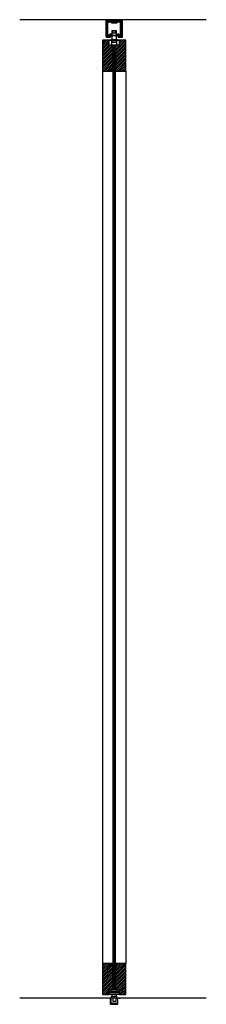
# Model space of a CAD drawing. Units: inches. Extents: x -48 to 439, y -6 to 513.
# Drawn here: x 32 to 50, y 8 to 103 of the extents above; entities that cross this region are included whole.
import ezdxf

# ---------------------------------------------------------------- set-up
doc = ezdxf.new("R2010")
doc.units = ezdxf.units.IN
doc.header["$LTSCALE"] = 0.5
doc.header["$MEASUREMENT"] = 0
doc.linetypes.add('phl_thick', pattern=[0])
for name, color, linetype in [('AF-HARDWARE', 1, 'Continuous'), ('AF-HATCH', 251, 'Continuous'), ('AF-WALL', 7, 'Continuous'), ('RD-HARDWARE', 1, 'Continuous'), ('RD-WOODWORK', 6, 'Continuous')]:
    doc.layers.add(name, color=color, linetype=linetype)

msp = doc.modelspace()

# ---------------------------------------------------------------- hatches: boundary and pattern name
at = {"layer": 'AF-HATCH'}
h = msp.add_hatch(dxfattribs=at)
h.set_pattern_fill('ANSI31', color=256, scale=0.3)
h.paths.add_polyline_path([(42.207, 102.849, 0.414214), (42.168, 102.888), (41.814, 102.888), (41.814, 102.927), (41.028, 102.927), (41.028, 102.888), (40.674, 102.888, 0.414214), (40.635, 102.849), (40.635, 101.277, 0.414214), (40.674, 101.237), (41.028, 101.237, 0.414214), (41.048, 101.257), (41.048, 101.31, -0.147688), (41.051, 101.321), (41.123, 101.429, 0.173121), (41.126, 101.442, 1.025099), (40.969, 101.446), (40.969, 101.434), (40.89, 101.434, 0.414214), (40.871, 101.414, -0.414214), (40.851, 101.395), (40.804, 101.395, -0.414214), (40.792, 101.406), (40.792, 102.652), (40.871, 102.731), (41.166, 102.731), (41.166, 102.672), (41.244, 102.672), (41.303, 102.731), (41.401, 102.731), (41.421, 102.75), (41.441, 102.731), (41.539, 102.731), (41.598, 102.672), (41.676, 102.672), (41.676, 102.731), (41.971, 102.731), (42.05, 102.652), (42.05, 101.406, -0.414214), (42.038, 101.395), (41.991, 101.395, -0.414214), (41.971, 101.414, 0.414214), (41.952, 101.434), (41.883, 101.434), (41.873, 101.434), (41.873, 101.446, 1.025099), (41.716, 101.442, 0.173945), (41.719, 101.429), (41.791, 101.321, -0.148506), (41.794, 101.31), (41.794, 101.257, 0.414214), (41.814, 101.237), (42.168, 101.237, 0.414214), (42.207, 101.277)])
h = msp.add_hatch(dxfattribs=at)
h.set_pattern_fill('ANSI31', color=256)
h.paths.add_polyline_path([(41.296, 100.491), (40.934, 100.491), (40.934, 100.964), (40.327, 100.964, 0.414213), (40.296, 100.933), (40.296, 97.996, 0.414214), (40.327, 97.964), (41.265, 97.964, 0.414214), (41.296, 97.996)])
h.paths.add_polyline_path([(42.546, 100.933, 0.414213), (42.515, 100.964), (41.908, 100.964), (41.908, 100.491), (41.546, 100.491), (41.546, 97.996, 0.413965), (41.577, 97.964), (42.515, 97.964, 0.414214), (42.546, 97.996)])
h = msp.add_hatch(dxfattribs=at)
h.set_pattern_fill('ANSI31', color=256, scale=0.4, angle=45)
h.paths.add_polyline_path([(41.546, 100.491), (41.296, 100.491), (41.296, 9.436), (41.546, 9.436)])
h = msp.add_hatch(dxfattribs=at)
h.set_pattern_fill('ANSI31', color=256)
h.paths.add_polyline_path([(41.296, 11.933, 0.414214), (41.265, 11.964), (40.327, 11.964, 0.414214), (40.296, 11.933), (40.296, 8.996, 0.414214), (40.327, 8.964), (40.934, 8.964), (40.934, 9.436), (41.296, 9.436)])
h.paths.add_polyline_path([(42.546, 11.933, 0.414214), (42.515, 11.964), (41.577, 11.964, 0.415663), (41.546, 11.933), (41.546, 9.436), (41.908, 9.436), (41.908, 8.964), (42.515, 8.964, 0.414214), (42.546, 8.996)])

# ---------------------------------------------------------------- linework, layer by layer
at = {"layer": 'AF-HARDWARE', "linetype": 'phl_thick'}
for p, q in [((40.635, 101.277), (40.635, 102.849)), ((40.674, 102.888), (41.028, 102.888)), ((40.792, 102.652), (40.871, 102.731)), ((40.792, 101.406), (40.792, 102.652)), ((40.812, 101.457), (40.812, 102.61)), ((40.814, 102.615), (40.908, 102.709)), ((40.871, 102.731), (41.166, 102.731)), ((40.913, 102.711), (41.138, 102.711)), ((41.028, 102.927), (41.814, 102.927)), ((41.028, 102.888), (41.028, 102.927)), ((41.146, 102.64), (41.146, 102.703)), ((41.154, 102.633), (41.688, 102.633)), ((41.166, 102.672), (41.166, 102.731)), ((41.166, 102.672), (41.244, 102.672)), ((41.244, 102.672), (41.303, 102.731)), ((41.303, 102.731), (41.401, 102.731)), ((41.401, 102.731), (41.421, 102.75)), ((41.441, 102.731), (41.421, 102.75)), ((41.441, 102.731), (41.539, 102.731)), ((41.598, 102.672), (41.539, 102.731)), ((41.598, 102.672), (41.676, 102.672)), ((41.676, 102.731), (41.971, 102.731)), ((41.676, 102.672), (41.676, 102.731)), ((41.696, 102.64), (41.696, 102.703)), ((41.704, 102.711), (41.929, 102.711)), ((41.814, 102.888), (41.814, 102.927)), ((41.814, 102.888), (42.168, 102.888)), ((42.028, 102.615), (41.934, 102.709)), ((42.05, 102.652), (41.971, 102.731)), ((42.03, 101.457), (42.03, 102.61)), ((42.05, 101.406), (42.05, 102.652)), ((42.207, 101.277), (42.207, 102.849)), ((40.812, 102.269), (40.812, 102.269)), ((40.812, 101.837), (40.812, 101.837)), ((41.205, 101.886), (41.637, 101.886)), ((41.205, 101.414), (41.205, 101.886)), ((41.225, 101.65), (41.618, 101.65)), ((41.225, 101.438), (41.225, 101.65)), ((41.225, 101.438), (41.225, 101.65)), ((41.303, 101.66), (41.303, 101.886)), ((41.303, 101.66), (41.539, 101.66)), ((41.539, 101.66), (41.539, 101.886)), ((41.618, 101.438), (41.618, 101.65)), ((41.637, 101.414), (41.637, 101.886)), ((40.674, 101.237), (41.028, 101.237)), ((40.804, 101.395), (40.851, 101.395)), ((40.832, 101.434), (40.814, 101.451)), ((40.832, 101.434), (40.959, 101.434)), ((40.89, 101.434), (40.969, 101.434)), ((40.934, 100.962), (41.908, 100.962)), ((40.934, 100.491), (40.934, 100.962)), ((40.959, 101.434), (40.959, 101.454)), ((40.969, 101.434), (40.969, 101.446)), ((41.048, 101.257), (41.048, 101.31)), ((41.051, 101.321), (41.123, 101.429)), ((41.136, 100.984), (41.113, 101.007)), ((41.113, 101.007), (41.729, 101.007)), ((41.113, 100.961), (41.136, 100.984)), ((41.113, 100.961), (41.729, 100.961)), ((41.116, 101.013), (41.726, 101.013)), ((41.116, 100.954), (41.726, 100.954)), ((41.126, 101.44), (41.126, 101.446)), ((41.136, 101.422), (41.136, 101.454)), ((41.136, 100.984), (41.706, 100.984)), ((41.144, 101.414), (41.698, 101.414)), ((41.17, 100.491), (41.17, 100.962)), ((41.225, 101.438), (41.618, 101.438)), ((41.225, 101.013), (41.225, 101.414)), ((41.225, 100.778), (41.225, 100.954)), ((41.244, 100.758), (41.225, 100.778)), ((41.225, 100.778), (41.618, 100.778)), ((41.244, 100.758), (41.598, 100.758)), ((41.421, 100.962), (41.421, 100.962)), ((41.421, 100.962), (41.421, 100.962)), ((41.421, 100.962), (41.421, 100.962)), ((41.598, 100.758), (41.618, 100.778)), ((41.618, 101.013), (41.618, 101.414)), ((41.618, 100.778), (41.618, 100.954)), ((41.673, 100.491), (41.673, 100.962)), ((41.706, 101.422), (41.706, 101.454)), ((41.706, 100.984), (41.729, 101.007)), ((41.729, 100.961), (41.706, 100.984)), ((41.716, 101.44), (41.716, 101.446)), ((41.791, 101.321), (41.719, 101.429)), ((41.794, 101.257), (41.794, 101.31)), ((41.814, 101.237), (42.168, 101.237)), ((41.873, 101.434), (41.873, 101.446)), ((41.873, 101.434), (41.952, 101.434)), ((41.883, 101.434), (41.883, 101.454)), ((41.883, 101.434), (42.011, 101.434)), ((41.908, 100.491), (41.908, 100.962)), ((41.991, 101.395), (42.038, 101.395)), ((42.011, 101.434), (42.028, 101.451)), ((40.934, 100.491), (41.908, 100.491)), ((41.068, 100.491), (41.068, 100.491)), ((41.206, 100.491), (41.206, 100.491)), ((41.487, 100.491), (41.487, 100.491)), ((41.618, 100.491), (41.618, 100.491)), ((41.636, 100.491), (41.636, 100.491)), ((41.774, 100.491), (41.774, 100.491)), ((40.934, 9.436), (41.908, 9.436)), ((40.934, 8.964), (40.934, 9.436)), ((40.934, 9.279), (41.908, 9.279)), ((40.934, 9.239), (41.908, 9.239)), ((40.934, 9.161), (41.908, 9.161)), ((41.908, 8.964), (40.934, 8.964)), ((41.067, 8.017), (41.067, 8.611)), ((41.775, 8.611), (41.067, 8.611)), ((41.13, 9.279), (41.13, 9.436)), ((41.166, 8.787), (41.167, 8.789)), ((41.166, 8.787), (41.676, 8.787)), ((41.166, 8.611), (41.166, 8.787)), ((41.167, 8.789), (41.168, 8.79)), ((41.168, 8.79), (41.169, 8.791)), ((41.169, 8.791), (41.174, 8.796)), ((41.174, 8.796), (41.175, 8.797)), ((41.174, 8.787), (41.175, 8.789)), ((41.174, 8.611), (41.174, 8.787)), ((41.175, 8.797), (41.176, 8.798)), ((41.175, 8.79), (41.176, 8.791)), ((41.175, 8.789), (41.175, 8.79)), ((41.176, 8.798), (41.177, 8.799)), ((41.176, 8.791), (41.177, 8.792)), ((41.177, 8.799), (41.178, 8.8)), ((41.177, 8.792), (41.178, 8.793)), ((41.178, 8.8), (41.179, 8.801)), ((41.178, 8.794), (41.179, 8.795)), ((41.178, 8.793), (41.178, 8.794)), ((41.179, 8.801), (41.18, 8.802)), ((41.179, 8.795), (41.18, 8.796)), ((41.18, 8.802), (41.181, 8.803)), ((41.18, 8.796), (41.181, 8.797)), ((41.181, 8.803), (41.182, 8.804)), ((41.181, 8.798), (41.182, 8.799)), ((41.181, 8.797), (41.181, 8.798)), ((41.182, 8.804), (41.183, 8.805)), ((41.182, 8.799), (41.183, 8.8)), ((41.183, 8.805), (41.184, 8.806)), ((41.183, 8.8), (41.184, 8.801)), ((41.184, 8.806), (41.185, 8.807)), ((41.184, 8.802), (41.185, 8.803)), ((41.184, 8.801), (41.184, 8.802)), ((41.185, 8.807), (41.657, 8.807)), ((41.185, 8.803), (41.186, 8.804)), ((41.186, 8.804), (41.187, 8.805)), ((41.187, 8.806), (41.188, 8.807)), ((41.187, 8.805), (41.187, 8.806)), ((41.195, 9.279), (41.195, 9.279)), ((41.225, 8.807), (41.225, 8.964)), ((41.413, 8.79), (41.414, 8.791)), ((41.413, 8.789), (41.413, 8.79)), ((41.413, 8.787), (41.413, 8.789)), ((41.413, 8.611), (41.413, 8.787)), ((41.414, 8.794), (41.415, 8.795)), ((41.414, 8.793), (41.414, 8.794)), ((41.414, 8.792), (41.414, 8.793)), ((41.414, 8.791), (41.414, 8.792)), ((41.415, 8.797), (41.416, 8.798)), ((41.415, 8.796), (41.415, 8.797)), ((41.415, 8.795), (41.415, 8.796)), ((41.416, 8.801), (41.417, 8.802)), ((41.416, 8.8), (41.416, 8.801)), ((41.416, 8.799), (41.416, 8.8)), ((41.416, 8.798), (41.416, 8.799)), ((41.417, 8.804), (41.418, 8.805)), ((41.417, 8.803), (41.417, 8.804)), ((41.417, 8.802), (41.417, 8.803)), ((41.418, 8.806), (41.418, 8.807)), ((41.418, 8.805), (41.418, 8.806)), ((41.421, 9.436), (41.421, 9.436)), ((41.421, 9.436), (41.421, 9.436)), ((41.421, 9.436), (41.421, 9.436)), ((41.424, 8.806), (41.424, 8.807)), ((41.424, 8.805), (41.424, 8.806)), ((41.425, 8.804), (41.424, 8.805)), ((41.425, 8.803), (41.425, 8.804)), ((41.425, 8.802), (41.425, 8.803)), ((41.426, 8.801), (41.425, 8.802)), ((41.426, 8.8), (41.426, 8.801)), ((41.426, 8.799), (41.426, 8.8)), ((41.426, 8.798), (41.426, 8.799)), ((41.427, 8.797), (41.426, 8.798)), ((41.427, 8.796), (41.427, 8.797)), ((41.427, 8.795), (41.427, 8.796)), ((41.428, 8.794), (41.427, 8.795)), ((41.428, 8.793), (41.428, 8.794)), ((41.428, 8.792), (41.428, 8.793)), ((41.428, 8.791), (41.428, 8.792)), ((41.429, 8.79), (41.428, 8.791)), ((41.429, 8.789), (41.429, 8.79)), ((41.429, 8.787), (41.429, 8.789)), ((41.429, 8.611), (41.429, 8.787)), ((41.618, 8.807), (41.618, 8.964)), ((41.647, 9.279), (41.647, 9.279)), ((41.656, 8.806), (41.655, 8.807)), ((41.656, 8.805), (41.656, 8.806)), ((41.657, 8.804), (41.656, 8.805)), ((41.658, 8.806), (41.657, 8.807)), ((41.658, 8.803), (41.657, 8.804)), ((41.659, 8.805), (41.658, 8.806)), ((41.659, 8.802), (41.658, 8.803)), ((41.66, 8.804), (41.659, 8.805)), ((41.659, 8.801), (41.659, 8.802)), ((41.66, 8.8), (41.659, 8.801)), ((41.661, 8.803), (41.66, 8.804)), ((41.661, 8.799), (41.66, 8.8)), ((41.662, 8.802), (41.661, 8.803)), ((41.662, 8.798), (41.661, 8.799)), ((41.663, 8.801), (41.662, 8.802)), ((41.662, 8.797), (41.662, 8.798)), ((41.663, 8.796), (41.662, 8.797)), ((41.664, 8.8), (41.663, 8.801)), ((41.664, 8.795), (41.663, 8.796)), ((41.665, 8.799), (41.664, 8.8)), ((41.665, 8.794), (41.664, 8.795)), ((41.666, 8.798), (41.665, 8.799)), ((41.665, 8.793), (41.665, 8.794)), ((41.666, 8.792), (41.665, 8.793)), ((41.667, 8.797), (41.666, 8.798)), ((41.667, 8.791), (41.666, 8.792)), ((41.668, 8.796), (41.667, 8.797)), ((41.668, 8.79), (41.667, 8.791)), ((41.669, 8.795), (41.668, 8.796)), ((41.668, 8.789), (41.668, 8.79)), ((41.669, 8.787), (41.668, 8.789)), ((41.67, 8.794), (41.669, 8.795)), ((41.669, 8.611), (41.669, 8.787)), ((41.671, 8.793), (41.67, 8.794)), ((41.674, 8.79), (41.671, 8.793)), ((41.675, 8.789), (41.674, 8.79)), ((41.676, 8.787), (41.675, 8.789)), ((41.676, 8.611), (41.676, 8.787)), ((41.712, 9.279), (41.712, 9.436)), ((41.775, 8.017), (41.775, 8.611)), ((41.908, 8.964), (41.908, 9.436)), ((41.067, 8.056), (41.775, 8.056)), ((41.067, 8.018), (41.775, 8.018)), ((41.067, 8.017), (41.775, 8.017))]:
    msp.add_line(p, q, dxfattribs=at)
at = {"layer": 'AF-HARDWARE'}
for p, q in [((41.101, 8.611), (41.101, 8.125)), ((41.283, 8.611), (41.283, 8.285)), ((41.559, 8.611), (41.559, 8.285)), ((41.741, 8.611), (41.741, 8.125)), ((41.155, 8.144), (41.162, 8.125)), ((41.216, 8.144), (41.223, 8.125)), ((41.278, 8.144), (41.285, 8.125)), ((41.559, 8.285), (41.283, 8.285)), ((41.339, 8.144), (41.346, 8.125)), ((41.4, 8.144), (41.407, 8.125)), ((41.461, 8.144), (41.468, 8.125)), ((41.522, 8.144), (41.529, 8.125)), ((41.583, 8.144), (41.59, 8.125)), ((41.645, 8.144), (41.652, 8.125)), ((41.706, 8.144), (41.713, 8.125))]:
    msp.add_line(p, q, dxfattribs=at)
at = {"layer": 'AF-HARDWARE', "linetype": 'phl_thick'}
for centre, radius, start, end in [((40.674, 102.849), 0.0393, 90, 180), ((40.82, 102.61), 0.00786, 135.00006, 179.99976), ((40.913, 102.703), 0.00786, 89.99997, 134.99994), ((41.138, 102.703), 0.00786, 359.99978, 89.99995), ((41.154, 102.64), 0.00786, 179.99978, 269.99995), ((41.688, 102.64), 0.00786, 270.00005, 0.00022), ((41.704, 102.703), 0.00786, 90.00005, 180.00022), ((41.929, 102.703), 0.00786, 45.00006, 90.00003), ((42.022, 102.61), 0.00786, 0.00024, 44.99994), ((42.168, 102.849), 0.0393, 0, 90), ((41.293, 101.66), 0.00983, 270.04213, 0), ((41.549, 101.66), 0.00983, 180, 269.95787), ((40.674, 101.277), 0.0393, 180, 270), ((40.804, 101.406), 0.0118, 180.00015, 270.00004), ((40.82, 101.457), 0.00786, 180, 224.99997), ((40.851, 101.414), 0.0197, 270, 0), ((40.89, 101.414), 0.0197, 90, 180), ((41.048, 101.454), 0.0884, 0, 180), ((41.048, 101.446), 0.0786, 0, 180), ((41.028, 101.257), 0.0197, 270, 0), ((41.067, 101.31), 0.0196, 146.31003, 179.99982), ((41.116, 101.009), 0.00393, 90.00008, 224.99983), ((41.116, 100.958), 0.00393, 135.00002, 269.99992), ((41.107, 101.44), 0.0196, 326.31003, 359.99982), ((41.144, 101.422), 0.00786, 180, 269.99995), ((41.248, 101.438), 0.0236, 180, 269.99999), ((41.594, 101.438), 0.0236, 270.00001, 0), ((41.698, 101.422), 0.00786, 270.00005, 0), ((41.794, 101.454), 0.0884, 0, 180), ((41.794, 101.446), 0.0786, 0, 180), ((41.735, 101.44), 0.0197, 180.00018, 213.68997), ((41.726, 101.009), 0.00393, 315.00017, 89.99992), ((41.726, 100.958), 0.00393, 270.00008, 44.99998), ((41.775, 101.31), 0.0197, 0.00018, 33.68997), ((41.814, 101.257), 0.0197, 180, 270), ((41.952, 101.414), 0.0197, 0, 90), ((41.991, 101.414), 0.0197, 180, 270), ((42.022, 101.457), 0.00786, 315.00003, 0), ((42.038, 101.406), 0.0118, 269.99996, 359.99985), ((42.168, 101.277), 0.0393, 270, 0)]:
    msp.add_arc(centre, radius, start, end, dxfattribs=at)
at = {"layer": 'AF-WALL'}
for p, q in [((50.272, 102.927), (32.32, 102.927)), ((41.067, 8.611), (32.32, 8.611)), ((50.272, 8.611), (41.775, 8.611)), ((41.891, 8.611), (41.981, 8.611))]:
    msp.add_line(p, q, dxfattribs=at)
at = {"layer": 'RD-HARDWARE'}
for p, q in [((41.101, 8.125), (41.115, 8.15)), ((41.115, 8.15), (41.124, 8.112)), ((41.124, 8.112), (41.136, 8.141)), ((41.136, 8.141), (41.148, 8.121)), ((41.148, 8.121), (41.155, 8.144)), ((41.162, 8.125), (41.176, 8.15)), ((41.176, 8.15), (41.186, 8.112)), ((41.186, 8.112), (41.197, 8.141)), ((41.197, 8.141), (41.209, 8.121)), ((41.209, 8.121), (41.216, 8.144)), ((41.223, 8.125), (41.237, 8.15)), ((41.237, 8.15), (41.247, 8.112)), ((41.247, 8.112), (41.258, 8.141)), ((41.258, 8.141), (41.271, 8.121)), ((41.271, 8.121), (41.278, 8.144)), ((41.285, 8.125), (41.298, 8.15)), ((41.298, 8.15), (41.308, 8.112)), ((41.308, 8.112), (41.319, 8.141)), ((41.319, 8.141), (41.332, 8.121)), ((41.332, 8.121), (41.339, 8.144)), ((41.346, 8.125), (41.359, 8.15)), ((41.359, 8.15), (41.369, 8.112)), ((41.369, 8.112), (41.38, 8.141)), ((41.38, 8.141), (41.393, 8.121)), ((41.393, 8.121), (41.4, 8.144)), ((41.407, 8.125), (41.42, 8.15)), ((41.42, 8.15), (41.43, 8.112)), ((41.43, 8.112), (41.441, 8.141)), ((41.441, 8.141), (41.454, 8.121)), ((41.454, 8.121), (41.461, 8.144)), ((41.468, 8.125), (41.482, 8.15)), ((41.482, 8.15), (41.491, 8.112)), ((41.491, 8.112), (41.503, 8.141)), ((41.503, 8.141), (41.515, 8.121)), ((41.515, 8.121), (41.522, 8.144)), ((41.529, 8.125), (41.543, 8.15)), ((41.543, 8.15), (41.553, 8.112)), ((41.553, 8.112), (41.564, 8.141)), ((41.564, 8.141), (41.576, 8.121)), ((41.576, 8.121), (41.583, 8.144)), ((41.59, 8.125), (41.604, 8.15)), ((41.604, 8.15), (41.614, 8.112)), ((41.614, 8.112), (41.625, 8.141)), ((41.625, 8.141), (41.638, 8.121)), ((41.638, 8.121), (41.645, 8.144)), ((41.652, 8.125), (41.665, 8.15)), ((41.665, 8.15), (41.675, 8.112)), ((41.675, 8.112), (41.686, 8.141)), ((41.686, 8.141), (41.699, 8.121)), ((41.699, 8.121), (41.706, 8.144)), ((41.713, 8.125), (41.726, 8.15)), ((41.726, 8.15), (41.736, 8.112)), ((41.736, 8.112), (41.741, 8.125))]:
    msp.add_line(p, q, dxfattribs=at)
at = {"layer": 'RD-WOODWORK', "ltscale": 0.5}
for p, q in [((40.296, 97.996), (40.296, 11.933)), ((42.546, 97.996), (42.546, 11.933))]:
    msp.add_line(p, q, dxfattribs=at)
for points in [[(41.15, 100.964), (40.327, 100.964, 0.414214), (40.296, 100.933), (40.296, 97.996, 0.414214), (40.327, 97.964), (41.265, 97.964, 0.414214), (41.296, 97.996), (41.296, 99.626)], [(41.546, 99.626), (41.546, 97.996, 0.414214), (41.577, 97.964), (42.515, 97.964, 0.414214), (42.546, 97.996), (42.546, 100.933, 0.414214), (42.515, 100.964), (41.692, 100.964)], [(41.296, 10.303), (41.296, 11.933, 0.414214), (41.265, 11.964), (40.327, 11.964, 0.414214), (40.296, 11.933), (40.296, 8.996, 0.414214), (40.327, 8.964), (40.934, 8.964)], [(41.908, 8.964), (42.515, 8.964, 0.414214), (42.546, 8.996), (42.546, 11.933, 0.414214), (42.515, 11.964), (41.577, 11.964, 0.414214), (41.546, 11.933), (41.546, 10.303)]]:
    msp.add_lwpolyline(points, format="xyb", dxfattribs=at)
msp.add_lwpolyline([(41.296, 100.491), (41.296, 9.436), (41.546, 9.436), (41.546, 100.491)], dxfattribs=at)

doc.saveas('drawing.dxf')
